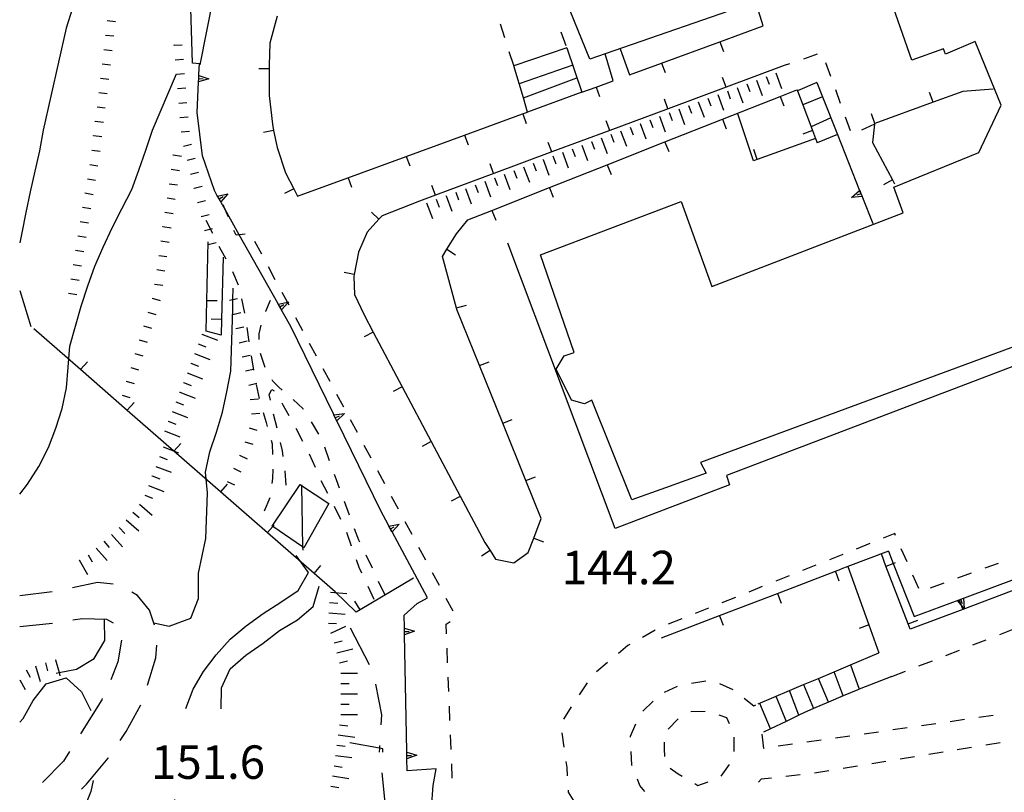
# Model space of a CAD drawing. Units: metres. Extents: x 480416 to 482399, y 4503073 to 4504597.
# Drawn here: x 480441 to 480537, y 4504317 to 4504392 of the extents above; entities that cross this region are included whole.
import ezdxf

# ---------------------------------------------------------------- set-up
doc = ezdxf.new("R2010")
doc.units = ezdxf.units.M
doc.header["$MEASUREMENT"] = 0
for name, color, linetype in [('careggiabile non asfaltata', 254, 'Continuous'), ('curva direttrice a 10 mt', 254, 'Continuous'), ('curva intermedia a 2 mt', 254, 'Continuous'), ('EDIFICIO', 250, 'Continuous'), ('GRADINI', 254, 'Continuous'), ('marciapiede - spartitraffico', 254, 'Continuous'), ('muro di sostegno', 254, 'Continuous'), ('muro di sostegno v', 254, 'Continuous'), ('muro divisorio', 254, 'Continuous'), ('muro divisorio v', 254, 'Continuous'), ('punto quotato a terra', 254, 'Continuous'), ('scarpata fino a 1 mt', 254, 'Continuous'), ('scarpata fino a 1 mt v', 254, 'Continuous'), ('scarpata fino a 2 mt', 254, 'Continuous'), ('scarpata fino a 2 mt v', 254, 'Continuous'), ('SENTIERO', 254, 'Continuous'), ('tettoia - baracca', 254, 'Continuous')]:
    doc.layers.add(name, color=color, linetype=linetype)
doc.styles.add('txt', font='txt')

msp = doc.modelspace()

# ---------------------------------------------------------------- linework, layer by layer
at = {"layer": 'careggiabile non asfaltata', "linetype": 'Continuous'}
for p, q in [((480448.899, 4504337.715), (480446.478, 4504337.206)), ((480450.415, 4504337.543), (480448.899, 4504337.715)), ((480444.517, 4504336.823), (480441.376, 4504336.409)), ((480452.782, 4504336.457), (480452.228, 4504336.793)), ((480453.946, 4504335.035), (480452.782, 4504336.457)), ((480454.407, 4504333.59), (480453.946, 4504335.035)), ((480446.517, 4504334.089), (480447.439, 4504334.245)), ((480447.439, 4504334.245), (480449.782, 4504334.168)), ((480449.782, 4504334.168), (480450.407, 4504333.808)), ((480441.376, 4504333.448), (480444.54, 4504333.784)), ((480473.353, 4504333.317), (480475.196, 4504329.771)), ((480451.22, 4504332.129), (480450.876, 4504330.035)), ((480454.548, 4504330.426), (480454.634, 4504331.644)), ((480453.751, 4504327.762), (480454.548, 4504330.426)), ((480450.876, 4504330.035), (480450.181, 4504328.293)), ((480475.814, 4504327.889), (480476.399, 4504324.889)), ((480449.36, 4504326.473), (480449.314, 4504326.363)), ((480449.314, 4504326.363), (480447.259, 4504323.073)), ((480451.689, 4504323.293), (480453.103, 4504325.871)), ((480476.399, 4504324.889), (480476.337, 4504323.943)), ((480451.095, 4504322.418), (480451.689, 4504323.293)), ((480446.196, 4504321.37), (480445.603, 4504320.425)), ((480447.845, 4504318.206), (480449.939, 4504320.707)), ((480449.939, 4504320.707), (480449.97, 4504320.762)), ((480476.509, 4504321.279), (480476.524, 4504321.607)), ((480445.603, 4504320.425), (480443.595, 4504318.362)), ((480476.774, 4504316.1), (480476.47, 4504319.279)), ((480447.368, 4504317.723), (480447.845, 4504318.206))]:
    msp.add_line(p, q, dxfattribs=at)
at = {"layer": 'careggiabile non asfaltata', "linetype": 'Continuous', "flags": 128}
for points in [[(480476.524, 4504321.607), (480476.192, 4504321.669), (480473.329, 4504322.208)], [(480476.212, 4504321.951), (480476.192, 4504321.669), (480476.165, 4504321.279)]]:
    msp.add_lwpolyline(points, dxfattribs=at)
at = {"layer": 'curva direttrice a 10 mt', "color": 254, "linetype": 'Continuous'}
for points in [[(480457.446, 4504325.504), (480458.149, 4504327.387), (480459.165, 4504329.113), (480460.384, 4504330.707), (480461.743, 4504332.216), (480463.306, 4504333.513), (480464.954, 4504334.708), (480466.657, 4504335.809), (480468.329, 4504336.934), (480469.314, 4504338.684), (480468.149, 4504340.317)], [(480441.376, 4504324.188), (480441.72, 4504324.542), (480442.673, 4504326.307), (480443.946, 4504327.917), (480445.876, 4504328.495)], [(480445.876, 4504328.495), (480447.345, 4504327.136), (480448.274, 4504325.331)], [(480448.501, 4504318.543), (480448.267, 4504317.473), (480447.524, 4504315.604), (480446.665, 4504313.793), (480445.915, 4504311.932), (480445.518, 4504309.956), (480445.486, 4504307.956), (480446.557, 4504306.246), (480448.268, 4504305.183), (480450.282, 4504305.348), (480452.22, 4504306.098), (480453.845, 4504307.262), (480455.064, 4504308.855), (480455.915, 4504310.691), (480456.384, 4504312.668), (480456.243, 4504314.707), (480456.399, 4504316.707)]]:
    msp.add_lwpolyline(points, dxfattribs=at)
at = {"layer": 'curva intermedia a 2 mt', "color": 254, "linetype": 'Continuous'}
for points in [[(480452.085, 4504406.362), (480451.195, 4504404.534), (480450.344, 4504402.675), (480449.508, 4504400.815), (480448.648, 4504398.964), (480447.813, 4504397.136), (480447.094, 4504395.222), (480446.477, 4504393.315), (480445.875, 4504391.378), (480443.633, 4504381.487), (480443.305, 4504379.503), (480442.852, 4504377.526), (480442.398, 4504375.534), (480441.984, 4504373.534), (480441.578, 4504371.557), (480441.375, 4504370.602)], [(480441.376, 4504346.251), (480442.126, 4504347.222), (480443.235, 4504348.932), (480444.165, 4504350.776), (480444.884, 4504352.643), (480445.493, 4504354.565), (480445.899, 4504356.557), (480446.078, 4504358.565), (480446.227, 4504360.604), (480446.781, 4504362.534), (480447.336, 4504364.472), (480447.977, 4504366.417), (480448.648, 4504368.331), (480449.445, 4504370.182), (480450.328, 4504372.026), (480451.266, 4504373.878), (480452.227, 4504375.737), (480452.914, 4504377.613), (480453.594, 4504379.557), (480454.227, 4504381.511), (480456.539, 4504386.949)], [(480441.375, 4504365.992), (480442.462, 4504362.503)], [(480454.345, 4504333.808), (480455.845, 4504333.488), (480457.939, 4504334.254), (480458.696, 4504336.152), (480458.696, 4504338.629), (480459.407, 4504341.98), (480459.556, 4504346.379), (480459.352, 4504348.387), (480459.766, 4504350.363), (480460.415, 4504352.277), (480461.016, 4504354.207), (480461.438, 4504356.176), (480461.805, 4504358.168), (480461.875, 4504360.176), (480461.938, 4504362.176), (480462.008, 4504364.207), (480462.018, 4504365.1), (480462.031, 4504366.215)], [(480460.868, 4504325.489), (480460.915, 4504327.504), (480461.743, 4504329.349), (480463.259, 4504330.684), (480464.939, 4504331.849), (480466.524, 4504333.067), (480468.267, 4504334.099), (480469.782, 4504335.395), (480470.353, 4504337.349)], [(480444.907, 4504328.94), (480445.182, 4504328.993), (480446.876, 4504329.315), (480448.587, 4504330.363), (480449.603, 4504332.098), (480449.579, 4504334.098)]]:
    msp.add_lwpolyline(points, dxfattribs=at)
at = {"layer": 'EDIFICIO', "linetype": 'Continuous', "flags": 128}
for points in [[(480505.406, 4504374.578), (480508.375, 4504366.367), (480526.874, 4504373.509), (480525.968, 4504375.978), (480534.202, 4504379.33), (480536.374, 4504383.924), (480533.843, 4504390.08), (480530.983, 4504388.861), (480530.772, 4504389.353), (480527.726, 4504388.282), (480523.726, 4504399.712)], [(480512.601, 4504393.922), (480498.055, 4504388.881), (480496.569, 4504388.366), (480492.405, 4504398.615)], [(480591.373, 4504380.327), (480554.265, 4504366.394), (480554.562, 4504365.769), (480548.062, 4504363.425), (480547.694, 4504364.269), (480545.327, 4504363.394), (480507.258, 4504349.32), (480507.828, 4504348.297), (480503.875, 4504346.875), (480500.617, 4504345.702), (480496.742, 4504355.366), (480496.055, 4504354.999), (480494.781, 4504355.358), (480493.297, 4504358.351), (480494.063, 4504359.64), (480495.047, 4504359.976), (480491.773, 4504369.429), (480505.406, 4504374.578)]]:
    msp.add_lwpolyline(points, dxfattribs=at)
at = {"layer": 'GRADINI', "linetype": 'Continuous'}
for p, q in [((480494.343, 4504389.476), (480489.202, 4504387.725)), ((480494.905, 4504387.788), (480489.719, 4504385.99)), ((480490.123, 4504384.623), (480495.312, 4504386.561)), ((480518.515, 4504386.117), (480516.648, 4504385.29)), ((480495.788, 4504385.171), (480490.531, 4504383.248)), ((480520.522, 4504381.063), (480518.569, 4504380.259)), ((480521.773, 4504329.734), (480522.609, 4504327.377)), ((480519.656, 4504326.125), (480518.695, 4504328.437)), ((480521.078, 4504326.729), (480520.203, 4504329.071)), ((480514.578, 4504326.642), (480515.555, 4504324.274))]:
    msp.add_line(p, q, dxfattribs=at)
at = {"layer": 'GRADINI', "linetype": 'Continuous', "flags": 128}
for points in [[(480519.077, 4504384.712), (480519.074, 4504384.711), (480517.156, 4504383.961)], [(480519.874, 4504382.688), (480517.981, 4504381.807), (480517.976, 4504381.805)], [(480545.327, 4504363.394), (480546.046, 4504361.355), (480538.133, 4504358.33), (480537.921, 4504358.791), (480509.773, 4504348.078), (480510.086, 4504347.156), (480499.023, 4504342.936), (480488.617, 4504370.56)], [(480525.453, 4504340.743), (480521.531, 4504339.258), (480520.852, 4504339.001)], [(480512.859, 4504325.977), (480515.869, 4504327.245), (480517.244, 4504327.825), (480518.695, 4504328.437), (480520.203, 4504329.071), (480521.773, 4504329.734), (480524.539, 4504330.899)], [(480525.797, 4504328.618), (480522.609, 4504327.377), (480522.484, 4504327.329), (480521.078, 4504326.729), (480519.656, 4504326.125), (480518.211, 4504325.509), (480517.273, 4504325.11), (480516.797, 4504324.877), (480515.555, 4504324.274), (480514.054, 4504323.542), (480513.376, 4504323.212)], [(480517.242, 4504327.829), (480517.244, 4504327.825), (480518.211, 4504325.509)], [(480516.797, 4504324.877), (480515.869, 4504327.245), (480515.867, 4504327.251)], [(480514.055, 4504323.54), (480514.054, 4504323.542), (480513, 4504326)]]:
    msp.add_lwpolyline(points, dxfattribs=at)
at = {"layer": 'marciapiede - spartitraffico'}
for p, q in [((480488.344, 4504390.42), (480487.913, 4504391.756)), ((480494.28, 4504389.655), (480493.796, 4504390.967)), ((480489.194, 4504387.756), (480488.765, 4504389.092)), ((480518.304, 4504388.758), (480517.226, 4504388.383)), ((480518.546, 4504388.837), (480518.304, 4504388.758)), ((480515.897, 4504387.922), (480515.374, 4504387.742)), ((480519.874, 4504386.696), (480519.397, 4504388.016)), ((480520.827, 4504384.063), (480520.351, 4504385.384)), ((480521.788, 4504381.431), (480521.312, 4504382.751)), ((480462.32, 4504371.324), (480462.117, 4504371.793)), ((480464.797, 4504369.488), (480464.133, 4504370.723)), ((480466.117, 4504367.02), (480465.453, 4504368.254)), ((480468.766, 4504362.083), (480468.102, 4504363.317)), ((480470.086, 4504359.614), (480469.43, 4504360.849)), ((480471.414, 4504357.153), (480470.75, 4504358.38)), ((480472.734, 4504354.684), (480472.078, 4504355.919)), ((480474.063, 4504352.216), (480473.398, 4504353.45)), ((480475.383, 4504349.747), (480474.727, 4504350.981)), ((480476.711, 4504347.279), (480476.047, 4504348.513)), ((480478.031, 4504344.818), (480477.375, 4504346.045)), ((480479.359, 4504342.35), (480478.696, 4504343.584)), ((480526.063, 4504342.446), (480524.945, 4504342.001)), ((480526.141, 4504342.267), (480526.063, 4504342.446)), ((480480.68, 4504339.881), (480480.016, 4504341.115)), ((480523.641, 4504341.478), (480522.344, 4504340.954)), ((480527.266, 4504339.705), (480526.703, 4504340.985)), ((480521.047, 4504340.438), (480519.742, 4504339.915)), ((480518.445, 4504339.399), (480517.141, 4504338.876)), ((480536.086, 4504339.564), (480534.773, 4504339.088)), ((480482.009, 4504337.412), (480481.345, 4504338.646)), ((480515.844, 4504338.353), (480514.547, 4504337.837)), ((480528.391, 4504337.143), (480527.828, 4504338.423)), ((480533.461, 4504338.611), (480532.141, 4504338.127)), ((480513.242, 4504337.312), (480511.945, 4504336.789)), ((480530.828, 4504337.65), (480529.508, 4504337.174)), ((480483.329, 4504334.943), (480482.665, 4504336.178)), ((480510.648, 4504336.273), (480509.344, 4504335.75)), ((480508.047, 4504335.234), (480506.75, 4504334.711)), ((480505.445, 4504334.187), (480504.148, 4504333.672)), ((480482.642, 4504333.678), (480483.032, 4504333.943)), ((480482.681, 4504332.748), (480482.642, 4504333.678)), ((480502.875, 4504333.086), (480501.656, 4504332.398)), ((480536.234, 4504332.674), (480537.539, 4504333.182)), ((480533.625, 4504331.666), (480534.93, 4504332.166)), ((480482.79, 4504329.951), (480482.735, 4504331.35)), ((480500.235, 4504331.601), (480499.337, 4504330.851)), ((480500.439, 4504331.718), (480500.235, 4504331.601)), ((480531.016, 4504330.65), (480532.32, 4504331.158)), ((480498.259, 4504329.96), (480497.189, 4504329.061)), ((480528.406, 4504329.635), (480529.711, 4504330.143)), ((480482.907, 4504327.154), (480482.845, 4504328.553)), ((480525.797, 4504328.618), (480527.102, 4504329.126)), ((480495.915, 4504327.421), (480495.524, 4504326.835)), ((480496.298, 4504327.999), (480495.915, 4504327.421)), ((480503.781, 4504327.086), (480505.055, 4504327.672)), ((480506.406, 4504327.977), (480507.789, 4504328.18)), ((480509.117, 4504327.953), (480510.383, 4504327.367)), ((480511.501, 4504326.523), (480512.414, 4504325.789)), ((480483.017, 4504324.357), (480482.962, 4504325.756)), ((480494.759, 4504325.663), (480494.017, 4504324.476)), ((480501.681, 4504325.266), (480502.689, 4504326.234)), ((480512.414, 4504325.789), (480512.617, 4504325.875)), ((480505.102, 4504324.531), (480504.134, 4504323.523)), ((480507.735, 4504325.227), (480506.337, 4504325.187)), ((480509.814, 4504324.625), (480509.078, 4504324.859)), ((480510.064, 4504324.047), (480509.814, 4504324.625)), ((480535.586, 4504324.83), (480534.195, 4504324.635)), ((480500.493, 4504322.843), (480501.024, 4504324.047)), ((480527.273, 4504323.643), (480525.883, 4504323.446)), ((480530.039, 4504324.041), (480528.656, 4504323.838)), ((480532.813, 4504324.439), (480531.43, 4504324.236)), ((480483.134, 4504321.56), (480483.071, 4504322.959)), ((480493.853, 4504323.163), (480494.048, 4504321.772)), ((480500.493, 4504322.758), (480500.493, 4504322.843)), ((480510.54, 4504321.344), (480510.531, 4504322.742)), ((480513.391, 4504321.657), (480513.227, 4504323.023)), ((480521.727, 4504322.853), (480520.344, 4504322.649)), ((480524.5, 4504323.243), (480523.109, 4504323.048)), ((480503.751, 4504322.273), (480503.743, 4504321.617)), ((480503.743, 4504321.617), (480503.782, 4504320.875)), ((480513.415, 4504321.657), (480513.391, 4504321.657)), ((480516.18, 4504322.056), (480514.797, 4504321.86)), ((480518.953, 4504322.454), (480517.57, 4504322.251)), ((480533.508, 4504321.752), (480532.125, 4504321.525)), ((480536.266, 4504322.205), (480534.883, 4504321.979)), ((480500.618, 4504320.038), (480500.556, 4504321.359)), ((480527.977, 4504320.846), (480526.594, 4504320.618)), ((480530.742, 4504321.299), (480529.359, 4504321.072)), ((480483.243, 4504318.764), (480483.189, 4504320.162)), ((480494.243, 4504320.39), (480494.321, 4504319.804)), ((480494.321, 4504319.804), (480494.368, 4504318.991)), ((480500.649, 4504319.969), (480500.618, 4504320.038)), ((480504.337, 4504319.734), (480505.103, 4504319.18)), ((480509.267, 4504318.953), (480510.079, 4504320.094)), ((480522.453, 4504319.938), (480521.07, 4504319.712)), ((480525.219, 4504320.392), (480523.836, 4504320.165)), ((480505.103, 4504319.18), (480505.493, 4504318.953)), ((480514.134, 4504318.782), (480513.142, 4504318.672)), ((480516.915, 4504319.095), (480515.524, 4504318.938)), ((480519.689, 4504319.485), (480518.305, 4504319.259)), ((480501.384, 4504318.078), (480501.157, 4504318.664)), ((480501.892, 4504317.492), (480501.384, 4504318.078)), ((480506.704, 4504318.25), (480507.017, 4504318.07)), ((480507.017, 4504318.07), (480508.001, 4504318.414)), ((480513.142, 4504318.672), (480512.876, 4504318.376)), ((480494.462, 4504317.601), (480494.47, 4504317.413)), ((480494.47, 4504317.413), (480495.11, 4504316.382))]:
    msp.add_line(p, q, dxfattribs=at)
at = {"layer": 'marciapiede - spartitraffico', "flags": 128}
for points in [[(480524.132, 4504382.079), (480524.093, 4504382.062), (480522.851, 4504381.509)], [(480461.57, 4504373.074), (480461.251, 4504373.816), (480461.063, 4504374.254)], [(480463.203, 4504371.441), (480462.63, 4504371.365), (480462.32, 4504371.324)], [(480467.445, 4504364.552), (480467.32, 4504364.784), (480467.286, 4504364.847), (480466.781, 4504365.786)]]:
    msp.add_lwpolyline(points, dxfattribs=at)
at = {"layer": 'muro di sostegno'}
for p, q in [((480458.086, 4504387.965), (480457.867, 4504396.441)), ((480458.828, 4504387.824), (480460.188, 4504394.668)), ((480458.773, 4504387.902), (480458.086, 4504387.965)), ((480458.727, 4504386.91), (480458.773, 4504387.902)), ((480459.055, 4504379.004), (480458.555, 4504383.207)), ((480460.219, 4504375.644), (480459.055, 4504379.004)), ((480460.469, 4504375.207), (480460.219, 4504375.644)), ((480522.944, 4504374.962), (480523.937, 4504372.462)), ((480471.742, 4504354.028), (480467.617, 4504362.505)), ((480477.055, 4504343.271), (480476.313, 4504344.646)), ((480479.829, 4504335.678), (480480.845, 4504336.225)), ((480478.579, 4504334.56), (480479.829, 4504335.678)), ((480478.603, 4504333.396), (480478.579, 4504334.56)), ((480481.689, 4504319.67), (480478.868, 4504319.475)), ((480481.399, 4504318.068), (480481.689, 4504319.67))]:
    msp.add_line(p, q, dxfattribs=at)
at = {"layer": 'muro di sostegno', "flags": 128}
for points in [[(480458.555, 4504383.207), (480458.692, 4504386.161), (480458.707, 4504386.488), (480458.722, 4504386.797), (480458.727, 4504386.91)], [(480518.515, 4504386.117), (480519.074, 4504384.711), (480520.522, 4504381.063), (480522.669, 4504375.655), (480522.791, 4504375.348), (480522.904, 4504375.062), (480522.944, 4504374.962)], [(480466.352, 4504364.747), (480462.63, 4504371.365), (480461.251, 4504373.816), (480460.521, 4504375.114), (480460.469, 4504375.207)], [(480467.617, 4504362.505), (480466.404, 4504364.654), (480466.352, 4504364.747)], [(480476.313, 4504344.646), (480472.07, 4504353.356), (480471.923, 4504353.654), (480471.79, 4504353.928), (480471.742, 4504354.028)], [(480480.845, 4504336.225), (480477.41, 4504342.611), (480477.254, 4504342.902), (480477.108, 4504343.172), (480477.055, 4504343.271)], [(480525.453, 4504340.743), (480525.918, 4504339.568), (480527.953, 4504334.424)], [(480532.828, 4504336.244), (480537.92, 4504338.141), (480543.543, 4504340.237), (480543.969, 4504340.395), (480544.07, 4504340.433)], [(480527.953, 4504334.424), (480532.298, 4504336.046), (480532.727, 4504336.206), (480532.828, 4504336.244)], [(480478.829, 4504321.396), (480478.617, 4504332.646), (480478.617, 4504332.654), (480478.61, 4504332.975), (480478.605, 4504333.284), (480478.603, 4504333.396)], [(480478.868, 4504319.475), (480478.845, 4504320.646), (480478.844, 4504320.654), (480478.837, 4504320.975), (480478.831, 4504321.284), (480478.829, 4504321.396)], [(480480.993, 4504312.459), (480481.213, 4504315.499), (480481.241, 4504315.881), (480481.399, 4504318.068)]]:
    msp.add_lwpolyline(points, dxfattribs=at)
at = {"layer": 'muro di sostegno v'}
for p, q in [((480460.672, 4504374.855), (480461.055, 4504375.074)), ((480461.516, 4504375.332), (480460.836, 4504374.566)), ((480466.555, 4504364.394), (480466.938, 4504364.614)), ((480472.797, 4504354.083), (480472.07, 4504353.356)), ((480471.923, 4504353.654), (480472.32, 4504353.849)), ((480532.445, 4504336.088), (480532.602, 4504335.674)), ((480478.61, 4504332.975), (480479.056, 4504332.982)), ((480479.579, 4504332.998), (480478.617, 4504332.646)), ((480478.837, 4504320.975), (480479.282, 4504320.982)), ((480479.806, 4504320.998), (480478.845, 4504320.646))]:
    msp.add_line(p, q, dxfattribs=at)
at = {"layer": 'muro di sostegno v', "flags": 128}
for points in [[(480458.688, 4504386.168), (480458.703, 4504386.488), (480458.719, 4504386.793)], [(480459.672, 4504386.449), (480458.692, 4504386.161), (480458.688, 4504386.16)], [(480458.703, 4504386.488), (480458.707, 4504386.488), (480459.148, 4504386.473)], [(480458.711, 4504386.801), (480458.722, 4504386.797), (480459.672, 4504386.449)], [(480460.516, 4504375.113), (480460.521, 4504375.114), (480460.526, 4504375.115), (480461.516, 4504375.332)], [(480460.828, 4504374.574), (480460.672, 4504374.855), (480460.526, 4504375.115), (480460.523, 4504375.121)], [(480521.89, 4504374.985), (480522.669, 4504375.655), (480522.671, 4504375.657)], [(480522.913, 4504375.063), (480522.904, 4504375.062), (480521.89, 4504374.985)], [(480522.804, 4504375.353), (480522.8, 4504375.351), (480522.791, 4504375.348), (480522.39, 4504375.188)], [(480522.679, 4504375.649), (480522.8, 4504375.351), (480522.913, 4504375.071)], [(480466.398, 4504364.653), (480466.404, 4504364.654), (480466.409, 4504364.655), (480467.286, 4504364.847), (480467.398, 4504364.872)], [(480466.711, 4504364.114), (480466.555, 4504364.394), (480466.409, 4504364.655), (480466.406, 4504364.661)], [(480467.398, 4504364.872), (480467.32, 4504364.784), (480466.719, 4504364.106)], [(480471.781, 4504353.927), (480471.79, 4504353.928), (480472.797, 4504354.083)], [(480472.063, 4504353.364), (480471.923, 4504353.654), (480471.79, 4504353.928)], [(480477.094, 4504343.17), (480477.108, 4504343.172), (480478.102, 4504343.365)], [(480477.399, 4504342.615), (480477.246, 4504342.897), (480477.102, 4504343.162)], [(480477.242, 4504342.896), (480477.246, 4504342.897), (480477.254, 4504342.902), (480477.634, 4504343.107)], [(480478.102, 4504343.365), (480477.41, 4504342.611), (480477.406, 4504342.607)], [(480532.781, 4504335.189), (480532.486, 4504335.549), (480532.133, 4504335.979)], [(480532.141, 4504335.979), (480532.301, 4504336.038), (480532.727, 4504336.197)], [(480532.727, 4504336.213), (480532.727, 4504336.206), (480532.727, 4504336.197), (480532.781, 4504335.189)], [(480478.595, 4504333.287), (480478.605, 4504333.284), (480479.579, 4504332.998)], [(480478.617, 4504332.654), (480478.61, 4504332.975), (480478.603, 4504333.279)], [(480478.821, 4504321.287), (480478.831, 4504321.284), (480479.806, 4504320.998)], [(480478.844, 4504320.654), (480478.837, 4504320.975), (480478.829, 4504321.279)]]:
    msp.add_lwpolyline(points, dxfattribs=at)
at = {"layer": 'muro divisorio'}
for p, q in [((480466.305, 4504392.527), (480465.594, 4504389.918)), ((480513.327, 4504391.578), (480512.874, 4504393.047)), ((480509.14, 4504390.047), (480513.327, 4504391.578)), ((480465.594, 4504389.918), (480465.516, 4504387.785)), ((480494.343, 4504389.476), (480495.78, 4504385.171)), ((480499.483, 4504389.374), (480500.382, 4504386.851)), ((480503.499, 4504387.991), (480509.14, 4504390.047)), ((480498.819, 4504386.28), (480498.055, 4504388.881)), ((480465.516, 4504387.433), (480465.508, 4504384.863)), ((480465.516, 4504387.785), (480465.516, 4504387.433)), ((480500.382, 4504386.851), (480503.499, 4504387.991)), ((480515.374, 4504387.742), (480509.749, 4504385.656)), ((480495.78, 4504385.171), (480497.155, 4504385.671)), ((480497.155, 4504385.671), (480498.819, 4504386.28)), ((480509.749, 4504385.656), (480504.124, 4504383.561)), ((480535.585, 4504385.479), (480532.671, 4504385.244)), ((480465.508, 4504384.863), (480465.836, 4504382.066)), ((480509.39, 4504382.562), (480514.968, 4504384.766)), ((480514.968, 4504384.766), (480516.601, 4504385.414)), ((480532.671, 4504385.244), (480529.78, 4504384.196)), ((480504.124, 4504383.561), (480498.499, 4504381.476)), ((480529.78, 4504384.196), (480524.14, 4504382.149)), ((480484.422, 4504381.014), (480490.055, 4504383.076)), ((480490.055, 4504383.076), (480490.531, 4504383.248)), ((480512.382, 4504378.539), (480510.874, 4504383.07)), ((480465.836, 4504382.066), (480465.953, 4504381.465)), ((480503.812, 4504380.351), (480509.39, 4504382.562)), ((480524.14, 4504382.149), (480524.101, 4504382.134)), ((480465.953, 4504381.465), (480466.281, 4504379.808)), ((480478.781, 4504378.958), (480484.422, 4504381.014)), ((480498.499, 4504381.476), (480492.875, 4504379.382)), ((480518.404, 4504380.695), (480512.757, 4504378.672)), ((480466.281, 4504379.808), (480467.102, 4504377.355)), ((480498.234, 4504378.14), (480503.812, 4504380.351)), ((480523.905, 4504380.298), (480525.851, 4504376.673)), ((480473.148, 4504376.895), (480478.781, 4504378.958)), ((480492.875, 4504379.382), (480487.25, 4504377.295)), ((480492.648, 4504375.935), (480498.234, 4504378.14)), ((480512.757, 4504378.672), (480512.382, 4504378.539)), ((480467.102, 4504377.355), (480467.898, 4504375.825)), ((480468.266, 4504375.114), (480473.148, 4504376.895)), ((480487.25, 4504377.295), (480481.625, 4504375.209)), ((480487.07, 4504373.725), (480492.648, 4504375.935)), ((480525.851, 4504376.673), (480526.046, 4504376.313)), ((480467.898, 4504375.825), (480468.266, 4504375.114)), ((480481.625, 4504375.209), (480480.078, 4504374.631)), ((480480.078, 4504374.631), (480476.445, 4504373.192)), ((480476.445, 4504373.192), (480476.148, 4504372.872)), ((480484.758, 4504372.81), (480487.07, 4504373.725)), ((480476.148, 4504372.872), (480474.992, 4504371.614)), ((480483.648, 4504371.475), (480484.758, 4504372.81)), ((480474.992, 4504371.614), (480474.156, 4504369.677)), ((480482.711, 4504369.967), (480483.648, 4504371.475)), ((480459.5, 4504365.019), (480459.625, 4504370.691)), ((480474.156, 4504369.677), (480473.742, 4504367.528)), ((480482.281, 4504369.279), (480482.711, 4504369.967)), ((480483.656, 4504364.279), (480482.281, 4504369.279)), ((480461.078, 4504369.191), (480460.914, 4504363.191)), ((480473.742, 4504367.528), (480473.703, 4504367.325)), ((480473.703, 4504367.325), (480473.781, 4504365.583)), ((480473.781, 4504365.583), (480474.703, 4504363.614)), ((480459.438, 4504362.027), (480459.5, 4504365.019)), ((480474.703, 4504363.614), (480475.578, 4504361.958)), ((480483.695, 4504364.146), (480483.656, 4504364.279)), ((480485.883, 4504358.709), (480483.695, 4504364.146)), ((480447.259, 4504358.315), (480442.735, 4504362.261)), ((480460.875, 4504361.668), (480459.438, 4504362.027)), ((480475.578, 4504361.958), (480478.391, 4504356.662)), ((480451.781, 4504354.371), (480447.259, 4504358.315)), ((480488.125, 4504353.139), (480485.883, 4504358.709)), ((480478.391, 4504356.662), (480481.203, 4504351.365)), ((480456.298, 4504350.426), (480451.781, 4504354.371)), ((480490.367, 4504347.577), (480488.125, 4504353.139)), ((480481.203, 4504351.365), (480484.016, 4504346.06)), ((480460.821, 4504346.48), (480456.298, 4504350.426)), ((480491.852, 4504343.897), (480490.367, 4504347.577)), ((480465.345, 4504342.536), (480460.821, 4504346.48)), ((480484.016, 4504346.06), (480486.398, 4504341.576)), ((480491.125, 4504341.999), (480491.852, 4504343.897)), ((480469.86, 4504338.591), (480465.345, 4504342.536)), ((480490.602, 4504340.616), (480491.125, 4504341.999)), ((480486.398, 4504341.576), (480486.898, 4504340.803)), ((480486.898, 4504340.803), (480487.438, 4504339.959)), ((480487.438, 4504339.959), (480489.188, 4504339.608)), ((480489.188, 4504339.608), (480490.602, 4504340.616)), ((480525.219, 4504339.306), (480524.773, 4504340.478)), ((480514.719, 4504336.657), (480520.32, 4504338.798)), ((480520.32, 4504338.798), (480520.852, 4504339.001)), ((480521.531, 4504339.258), (480523.563, 4504333.61)), ((480527.352, 4504333.705), (480525.219, 4504339.306)), ((480471.907, 4504336.809), (480469.86, 4504338.591)), ((480479.477, 4504338.146), (480474.329, 4504335.059)), ((480538.266, 4504337.221), (480532.648, 4504335.111)), ((480473.954, 4504334.833), (480471.907, 4504336.809)), ((480509.109, 4504334.508), (480514.719, 4504336.657)), ((480474.329, 4504335.059), (480473.954, 4504334.833)), ((480532.648, 4504335.111), (480527.547, 4504333.189)), ((480503.508, 4504332.367), (480509.109, 4504334.508)), ((480523.563, 4504333.61), (480524.539, 4504330.899)), ((480527.547, 4504333.189), (480527.352, 4504333.705))]:
    msp.add_line(p, q, dxfattribs=at)
at = {"layer": 'muro divisorio', "flags": 128}
for points in [[(480490.531, 4504383.248), (480490.123, 4504384.623), (480489.202, 4504387.725)], [(480516.601, 4504385.414), (480516.648, 4504385.29), (480517.156, 4504383.961), (480517.981, 4504381.807), (480518.116, 4504381.453)], [(480524.101, 4504382.134), (480524.093, 4504382.062), (480523.905, 4504380.298)], [(480518.116, 4504381.453), (480518.404, 4504380.695), (480518.569, 4504380.259)], [(480460.914, 4504363.191), (480460.914, 4504363.183), (480460.875, 4504361.668)]]:
    msp.add_lwpolyline(points, dxfattribs=at)
at = {"layer": 'muro divisorio v'}
for p, q in [((480509.147, 4504390.047), (480509.491, 4504389.117)), ((480465.516, 4504387.433), (480464.523, 4504387.433)), ((480503.507, 4504387.991), (480503.851, 4504387.061)), ((480509.741, 4504385.656), (480509.397, 4504386.586)), ((480497.163, 4504385.671), (480497.507, 4504384.741)), ((480514.976, 4504384.758), (480515.343, 4504383.836)), ((480529.78, 4504384.196), (480529.444, 4504385.126)), ((480504.116, 4504383.561), (480503.772, 4504384.491)), ((480490.063, 4504383.076), (480490.406, 4504382.146)), ((480524.14, 4504382.149), (480523.804, 4504383.079)), ((480498.491, 4504381.476), (480498.148, 4504382.405)), ((480509.397, 4504382.555), (480509.765, 4504381.633)), ((480465.953, 4504381.457), (480464.977, 4504381.262)), ((480484.43, 4504381.014), (480484.773, 4504380.084)), ((480518.108, 4504381.453), (480517.179, 4504381.102)), ((480492.867, 4504379.382), (480492.523, 4504380.31)), ((480503.819, 4504380.343), (480504.188, 4504379.421)), ((480478.789, 4504378.958), (480479.133, 4504378.029)), ((480512.757, 4504378.672), (480512.421, 4504379.609)), ((480487.242, 4504377.295), (480486.898, 4504378.225)), ((480498.242, 4504378.132), (480498.609, 4504377.21)), ((480473.156, 4504376.895), (480473.5, 4504375.966)), ((480481.617, 4504375.209), (480481.273, 4504376.139)), ((480525.851, 4504376.673), (480524.976, 4504376.204)), ((480467.898, 4504375.817), (480467.016, 4504375.356)), ((480492.656, 4504375.929), (480493.023, 4504375.007)), ((480476.141, 4504372.88), (480475.414, 4504373.552)), ((480487.078, 4504373.717), (480487.445, 4504372.795)), ((480482.711, 4504369.967), (480483.555, 4504369.443)), ((480473.742, 4504367.528), (480472.766, 4504367.716)), ((480459.5, 4504365.019), (480460.492, 4504364.996)), ((480483.656, 4504364.287), (480484.617, 4504364.553)), ((480460.914, 4504363.183), (480459.922, 4504363.207)), ((480475.578, 4504361.95), (480474.703, 4504361.481)), ((480447.266, 4504358.323), (480447.923, 4504359.073)), ((480485.883, 4504358.709), (480486.805, 4504359.076)), ((480478.391, 4504356.654), (480477.516, 4504356.185)), ((480451.79, 4504354.379), (480452.446, 4504355.129)), ((480488.125, 4504353.139), (480489.047, 4504353.506)), ((480456.306, 4504350.433), (480456.962, 4504351.183)), ((480481.203, 4504351.357), (480480.328, 4504350.889)), ((480490.367, 4504347.577), (480491.289, 4504347.944)), ((480460.829, 4504346.488), (480461.485, 4504347.238)), ((480484.016, 4504346.053), (480483.141, 4504345.584)), ((480491.133, 4504341.999), (480492.063, 4504341.647)), ((480486.898, 4504340.795), (480486.063, 4504340.256)), ((480469.868, 4504338.599), (480470.524, 4504339.349)), ((480520.32, 4504338.79), (480520.672, 4504337.86)), ((480474.329, 4504335.059), (480473.821, 4504335.911)), ((480514.719, 4504336.648), (480515.07, 4504335.719)), ((480509.109, 4504334.5), (480509.461, 4504333.57)), ((480527.359, 4504333.705), (480528.289, 4504334.057)), ((480523.563, 4504333.61), (480522.625, 4504333.274))]:
    msp.add_line(p, q, dxfattribs=at)
at = {"layer": 'muro divisorio v', "flags": 128}
for points in [[(480465.353, 4504342.544), (480465.868, 4504343.132), (480466.009, 4504343.294)], [(480525.227, 4504339.306), (480525.918, 4504339.568), (480526.156, 4504339.657)], [(480532.648, 4504335.119), (480532.486, 4504335.549), (480532.301, 4504336.038), (480532.298, 4504336.046), (480532.297, 4504336.049)]]:
    msp.add_lwpolyline(points, dxfattribs=at)
at = {"layer": 'scarpata fino a 1 mt', "color": 254, "linetype": 'Continuous'}
for p, q in [((480456.313, 4504389.707), (480456.305, 4504389.707)), ((480449.359, 4504387.917), (480449.359, 4504387.925)), ((480456.539, 4504386.91), (480456.539, 4504386.918)), ((480456.656, 4504385.512), (480456.656, 4504385.519)), ((480448.695, 4504382.347), (480448.695, 4504382.354)), ((480448.531, 4504380.956), (480448.531, 4504380.964)), ((480456.242, 4504379.09), (480456.242, 4504379.098)), ((480457.57, 4504378.582), (480457.57, 4504378.59)), ((480457.914, 4504377.223), (480457.914, 4504377.23)), ((480458.258, 4504375.863), (480458.25, 4504375.871)), ((480455.242, 4504372.152), (480455.242, 4504372.16)), ((480447.008, 4504371.261), (480447.008, 4504371.268)), ((480454.195, 4504365.223), (480454.195, 4504365.23)), ((480452.945, 4504361.206), (480452.945, 4504361.215)), ((480451.695, 4504357.19), (480451.695, 4504357.198)), ((480462.665, 4504350.027), (480462.665, 4504350.035))]:
    msp.add_line(p, q, dxfattribs=at)
at = {"layer": 'scarpata fino a 1 mt v', "color": 254, "linetype": 'Continuous'}
for p, q in [((480449.852, 4504392.097), (480450.648, 4504392.003)), ((480449.688, 4504390.706), (480450.484, 4504390.612)), ((480449.523, 4504389.315), (480450.32, 4504389.222)), ((480456.305, 4504389.707), (480456.313, 4504389.707)), ((480456.313, 4504389.707), (480457.102, 4504389.769)), ((480456.422, 4504388.308), (480457.219, 4504388.371)), ((480449.359, 4504387.925), (480450.156, 4504387.831)), ((480449.195, 4504386.526), (480449.992, 4504386.432)), ((480456.539, 4504386.918), (480457.336, 4504386.98)), ((480456.656, 4504385.519), (480457.453, 4504385.582)), ((480449.031, 4504385.136), (480449.828, 4504385.042)), ((480448.867, 4504383.745), (480449.664, 4504383.651)), ((480456.766, 4504384.121), (480457.563, 4504384.183)), ((480456.883, 4504382.723), (480457.68, 4504382.785)), ((480448.695, 4504382.354), (480449.492, 4504382.261)), ((480448.531, 4504380.964), (480449.328, 4504380.87)), ((480457, 4504381.324), (480457.797, 4504381.387)), ((480457.234, 4504379.949), (480458.008, 4504380.144)), ((480448.367, 4504379.565), (480449.164, 4504379.472)), ((480456.242, 4504379.098), (480457.031, 4504378.98)), ((480448.148, 4504378.182), (480448.938, 4504378.05)), ((480457.57, 4504378.59), (480458.344, 4504378.785)), ((480456.039, 4504377.707), (480456.828, 4504377.59)), ((480457.914, 4504377.23), (480458.688, 4504377.426)), ((480447.922, 4504376.8), (480448.711, 4504376.667)), ((480455.844, 4504376.316), (480456.633, 4504376.199)), ((480458.25, 4504375.871), (480459.023, 4504376.066)), ((480447.695, 4504375.417), (480448.484, 4504375.284)), ((480447.469, 4504374.034), (480448.258, 4504373.901)), ((480455.641, 4504374.933), (480456.43, 4504374.816)), ((480458.594, 4504374.504), (480459.367, 4504374.699)), ((480455.438, 4504373.543), (480456.227, 4504373.426)), ((480458.938, 4504373.144), (480459.711, 4504373.34)), ((480447.234, 4504372.651), (480448.023, 4504372.518)), ((480455.242, 4504372.16), (480456.031, 4504372.043)), ((480447.008, 4504371.268), (480447.797, 4504371.136)), ((480459.273, 4504371.785), (480460.047, 4504371.98)), ((480455.039, 4504370.769), (480455.828, 4504370.652)), ((480459.617, 4504370.426), (480460.391, 4504370.621)), ((480446.781, 4504369.886), (480447.57, 4504369.753)), ((480454.836, 4504369.379), (480455.625, 4504369.262)), ((480446.555, 4504368.503), (480447.344, 4504368.37)), ((480454.641, 4504367.996), (480455.43, 4504367.879)), ((480446.328, 4504367.12), (480447.117, 4504366.987)), ((480454.438, 4504366.605), (480455.227, 4504366.488)), ((480446.102, 4504365.729), (480446.891, 4504365.597)), ((480454.195, 4504365.23), (480454.961, 4504364.996)), ((480461.688, 4504365.027), (480462.018, 4504365.1)), ((480462.018, 4504365.1), (480462.469, 4504365.199)), ((480453.781, 4504363.887), (480454.547, 4504363.652)), ((480461.992, 4504363.66), (480462.773, 4504363.832)), ((480453.367, 4504362.551), (480454.133, 4504362.316)), ((480462.297, 4504362.293), (480463.078, 4504362.465)), ((480452.945, 4504361.215), (480453.711, 4504360.98)), ((480462.609, 4504360.926), (480463.391, 4504361.098)), ((480452.531, 4504359.871), (480453.297, 4504359.637)), ((480462.914, 4504359.558), (480463.695, 4504359.73)), ((480452.117, 4504358.534), (480452.883, 4504358.301)), ((480463.227, 4504358.191), (480464.008, 4504358.372)), ((480451.695, 4504357.198), (480452.462, 4504356.965)), ((480463.547, 4504356.825), (480464.328, 4504357.004)), ((480451.281, 4504355.854), (480452.048, 4504355.621)), ((480463.695, 4504355.433), (480464.492, 4504355.504)), ((480463.813, 4504354.035), (480464.609, 4504354.106)), ((480463.57, 4504352.677), (480464.336, 4504352.45)), ((480463.18, 4504351.332), (480463.946, 4504351.106)), ((480462.665, 4504350.035), (480463.384, 4504349.692)), ((480462.056, 4504348.769), (480462.774, 4504348.427)), ((480461.446, 4504347.504), (480462.165, 4504347.16))]:
    msp.add_line(p, q, dxfattribs=at)
at = {"layer": 'scarpata fino a 2 mt', "color": 254, "linetype": 'Continuous'}
for p, q in [((480511.741, 4504385.992), (480511.749, 4504385.992)), ((480506.108, 4504383.89), (480506.116, 4504383.89)), ((480507.046, 4504384.242), (480507.054, 4504384.242)), ((480501.413, 4504382.147), (480501.422, 4504382.147)), ((480502.351, 4504382.491), (480502.359, 4504382.491)), ((480496.719, 4504380.397), (480496.726, 4504380.397)), ((480492.023, 4504378.647), (480492.031, 4504378.647)), ((480487.328, 4504376.896), (480487.336, 4504376.896)), ((480482.633, 4504375.154), (480482.641, 4504375.154)), ((480459.016, 4504361.738), (480459.016, 4504361.746)), ((480457.938, 4504358.933), (480457.945, 4504358.933)), ((480457.227, 4504357.058), (480457.227, 4504357.066)), ((480456.852, 4504356.129), (480456.86, 4504356.129)), ((480455.751, 4504353.332), (480455.751, 4504353.34)), ((480454.189, 4504348.019), (480454.189, 4504348.027)), ((480447.126, 4504339.893), (480447.134, 4504339.893)), ((480471.376, 4504335.763), (480471.376, 4504335.77)), ((480471.298, 4504334.763), (480471.298, 4504334.77)), ((480471.251, 4504333.763), (480471.251, 4504333.77)), ((480444.821, 4504330.214), (480444.829, 4504330.214)), ((480472.071, 4504330.903), (480472.064, 4504330.903)), ((480472.454, 4504325.942), (480472.454, 4504325.95)), ((480471.946, 4504320.966), (480471.946, 4504320.974)), ((480471.806, 4504319.974), (480471.806, 4504319.981)), ((480471.485, 4504317.997), (480471.485, 4504318.005))]:
    msp.add_line(p, q, dxfattribs=at)
at = {"layer": 'scarpata fino a 2 mt v', "color": 254, "linetype": 'Continuous'}
for p, q in [((480513.624, 4504386.687), (480513.905, 4504385.937)), ((480514.562, 4504387.039), (480515.116, 4504385.539)), ((480510.804, 4504385.641), (480511.358, 4504384.141)), ((480511.749, 4504385.992), (480512.03, 4504385.242)), ((480512.687, 4504386.344), (480513.241, 4504384.844)), ((480507.991, 4504384.594), (480508.272, 4504383.844)), ((480508.929, 4504384.945), (480509.483, 4504383.445)), ((480509.866, 4504385.289), (480510.147, 4504384.539)), ((480506.116, 4504383.89), (480506.397, 4504383.14)), ((480507.054, 4504384.242), (480507.608, 4504382.742)), ((480503.296, 4504382.843), (480503.851, 4504381.343)), ((480504.233, 4504383.194), (480504.515, 4504382.444)), ((480505.171, 4504383.546), (480505.726, 4504382.046)), ((480500.476, 4504381.796), (480500.758, 4504381.046)), ((480501.422, 4504382.147), (480501.976, 4504380.647)), ((480502.359, 4504382.491), (480502.64, 4504381.741)), ((480497.663, 4504380.749), (480498.219, 4504379.249)), ((480498.601, 4504381.093), (480498.883, 4504380.343)), ((480499.538, 4504381.444), (480500.094, 4504379.944)), ((480495.781, 4504380.046), (480496.336, 4504378.546)), ((480496.726, 4504380.397), (480497.008, 4504379.647)), ((480492.969, 4504378.999), (480493.25, 4504378.249)), ((480493.906, 4504379.351), (480494.461, 4504377.851)), ((480494.844, 4504379.694), (480495.125, 4504378.944)), ((480490.148, 4504377.951), (480490.703, 4504376.451)), ((480491.086, 4504378.295), (480491.367, 4504377.545)), ((480492.031, 4504378.647), (480492.586, 4504377.147)), ((480487.336, 4504376.896), (480487.617, 4504376.146)), ((480488.273, 4504377.248), (480488.828, 4504375.748)), ((480489.211, 4504377.6), (480489.492, 4504376.85)), ((480485.453, 4504376.201), (480485.734, 4504375.451)), ((480486.391, 4504376.553), (480486.945, 4504375.053)), ((480482.641, 4504375.154), (480483.195, 4504373.654)), ((480483.578, 4504375.498), (480483.859, 4504374.748)), ((480484.516, 4504375.85), (480485.07, 4504374.35)), ((480480.758, 4504374.451), (480481.313, 4504372.951)), ((480481.695, 4504374.803), (480481.977, 4504374.053)), ((480459.016, 4504361.746), (480460.508, 4504361.176)), ((480458.656, 4504360.808), (480459.406, 4504360.527)), ((480458.297, 4504359.871), (480459.789, 4504359.301)), ((480457.945, 4504358.933), (480458.695, 4504358.652)), ((480457.586, 4504357.996), (480459.078, 4504357.426)), ((480457.227, 4504357.066), (480457.969, 4504356.769)), ((480456.86, 4504356.129), (480458.344, 4504355.543)), ((480456.485, 4504355.199), (480457.227, 4504354.902)), ((480456.117, 4504354.269), (480457.602, 4504353.683)), ((480455.751, 4504353.34), (480456.492, 4504353.043)), ((480455.384, 4504352.402), (480456.867, 4504351.816)), ((480455.267, 4504350.832), (480456.759, 4504350.262)), ((480454.907, 4504349.894), (480455.657, 4504349.605)), ((480454.548, 4504348.957), (480456.04, 4504348.387)), ((480454.189, 4504348.027), (480454.939, 4504347.738)), ((480453.837, 4504347.09), (480455.329, 4504346.519)), ((480453.478, 4504346.152), (480454.228, 4504345.863)), ((480452.329, 4504344.535), (480452.939, 4504344.012)), ((480452.985, 4504345.293), (480454.196, 4504344.246)), ((480451.681, 4504343.777), (480452.892, 4504342.73)), ((480451.009, 4504343.035), (480451.54, 4504342.441)), ((480449.517, 4504341.698), (480450.048, 4504341.104)), ((480450.259, 4504342.363), (480451.329, 4504341.168)), ((480448.767, 4504341.026), (480449.837, 4504339.831)), ((480447.134, 4504339.893), (480447.931, 4504338.503)), ((480448.001, 4504340.393), (480448.399, 4504339.698)), ((480471.446, 4504336.763), (480473.04, 4504336.638)), ((480471.376, 4504335.77), (480472.173, 4504335.708)), ((480471.298, 4504334.77), (480472.892, 4504334.645)), ((480471.251, 4504333.77), (480472.048, 4504333.755)), ((480471.478, 4504332.817), (480472.939, 4504333.474)), ((480471.814, 4504331.872), (480472.587, 4504332.075)), ((480472.064, 4504330.903), (480473.61, 4504331.309)), ((480444.829, 4504330.214), (480445.182, 4504328.993)), ((480441.993, 4504329.245), (480442.376, 4504328.542)), ((480442.899, 4504329.659), (480443.345, 4504328.12)), ((480443.86, 4504329.932), (480444.079, 4504329.167)), ((480472.321, 4504329.934), (480473.095, 4504330.138)), ((480441.376, 4504328.295), (480441.892, 4504327.362)), ((480445.182, 4504328.993), (480445.274, 4504328.675)), ((480472.47, 4504328.95), (480474.071, 4504328.943)), ((480472.462, 4504327.95), (480473.259, 4504327.95)), ((480472.462, 4504326.95), (480474.064, 4504326.943)), ((480472.454, 4504325.95), (480473.251, 4504325.95)), ((480472.454, 4504324.942), (480474.056, 4504324.935)), ((480472.337, 4504323.95), (480473.134, 4504323.849)), ((480472.212, 4504322.958), (480473.798, 4504322.748)), ((480472.079, 4504321.966), (480472.876, 4504321.864)), ((480471.946, 4504320.974), (480473.532, 4504320.763)), ((480471.806, 4504319.981), (480472.595, 4504319.849)), ((480471.642, 4504318.989), (480473.22, 4504318.731)), ((480471.485, 4504318.005), (480472.274, 4504317.872))]:
    msp.add_line(p, q, dxfattribs=at)
at = {"layer": 'SENTIERO', "linetype": 'Continuous'}
for p, q in [((480459.398, 4504372.777), (480460.031, 4504371.527)), ((480460.664, 4504370.277), (480460.852, 4504369.918)), ((480460.852, 4504369.918), (480461.336, 4504369.051)), ((480461.977, 4504367.808), (480462.516, 4504366.519)), ((480462.844, 4504365.16), (480463.148, 4504363.793)), ((480465.195, 4504363.989), (480465.656, 4504365.028)), ((480465.18, 4504363.95), (480465.195, 4504363.989)), ((480464.563, 4504361.785), (480464.75, 4504362.622)), ((480463.359, 4504362.41), (480463.547, 4504361.019)), ((480464.563, 4504361.247), (480464.563, 4504361.785)), ((480465.133, 4504358.535), (480464.68, 4504359.864)), ((480463.766, 4504359.637), (480463.992, 4504358.254)), ((480464.258, 4504356.879), (480464.563, 4504355.52)), ((480465.883, 4504357.208), (480465.805, 4504357.325)), ((480466.469, 4504356.63), (480465.883, 4504357.208)), ((480465.516, 4504355.919), (480465.766, 4504356.403)), ((480465.641, 4504355.364), (480465.516, 4504355.919)), ((480465.766, 4504356.403), (480466.016, 4504356.263)), ((480466.781, 4504356.325), (480466.469, 4504356.63)), ((480466.742, 4504355.091), (480466.844, 4504354.903)), ((480468.813, 4504354.536), (480467.852, 4504355.427)), ((480464.93, 4504354.169), (480465.227, 4504353.216)), ((480466.844, 4504354.903), (480467.43, 4504353.864)), ((480468.859, 4504354.458), (480468.813, 4504354.536)), ((480465.227, 4504353.216), (480465.337, 4504352.825)), ((480466.281, 4504352.645), (480465.953, 4504354.005)), ((480470.336, 4504352.075), (480469.609, 4504353.27)), ((480468.094, 4504352.638), (480468.758, 4504351.403)), ((480465.703, 4504351.474), (480465.797, 4504351.13)), ((480466.814, 4504350.442), (480466.609, 4504351.278)), ((480465.797, 4504351.13), (480465.836, 4504350.091)), ((480466.884, 4504349.911), (480466.814, 4504350.442)), ((480471.375, 4504349.489), (480470.914, 4504350.809)), ((480469.391, 4504350.153), (480469.961, 4504348.88)), ((480465.86, 4504348.692), (480465.828, 4504347.794)), ((480467.18, 4504347.13), (480467.055, 4504348.52)), ((480465.828, 4504347.794), (480465.774, 4504347.294)), ((480470.531, 4504347.599), (480471.164, 4504346.349)), ((480472.031, 4504347.638), (480471.844, 4504348.169)), ((480472.321, 4504346.856), (480472.031, 4504347.638)), ((480465.578, 4504345.911), (480465.024, 4504344.63)), ((480473.305, 4504344.231), (480472.814, 4504345.544)), ((480471.798, 4504345.099), (480472.43, 4504343.856)), ((480474.203, 4504341.809), (480473.79, 4504342.919)), ((480472.993, 4504342.575), (480473.469, 4504341.255)), ((480474.298, 4504341.614), (480474.203, 4504341.809)), ((480473.946, 4504339.942), (480474.212, 4504339.208)), ((480475.517, 4504339.091), (480474.907, 4504340.349)), ((480474.212, 4504339.208), (480474.47, 4504338.646)), ((480476.728, 4504336.568), (480476.118, 4504337.826)), ((480475.056, 4504337.373), (480475.642, 4504336.099))]:
    msp.add_line(p, q, dxfattribs=at)
at = {"layer": 'tettoia - baracca', "linetype": 'Continuous', "flags": 128}
msp.add_lwpolyline([(480468.868, 4504341.083), (480468.761, 4504341.156), (480465.868, 4504343.132), (480465.814, 4504343.169), (480468.516, 4504347.208), (480468.657, 4504347.114), (480471.298, 4504345.356)], close=True, dxfattribs=at)
msp.add_lwpolyline([(480468.656, 4504347.177), (480468.657, 4504347.114), (480468.761, 4504341.156), (480468.767, 4504340.833)], dxfattribs=at)

# ---------------------------------------------------------------- texts
at = {"layer": 'punto quotato a terra', "color": 254, "style": 'txt'}
for s, rotation, p in [('144.2              ', 0.01719, (480493.844, 4504337.54)), ('151.6              ', 0.01146, (480454.085, 4504318.706))]:
    msp.add_text(s, height=3.24, rotation=rotation, dxfattribs=at).set_placement(p)

doc.saveas('drawing.dxf')
